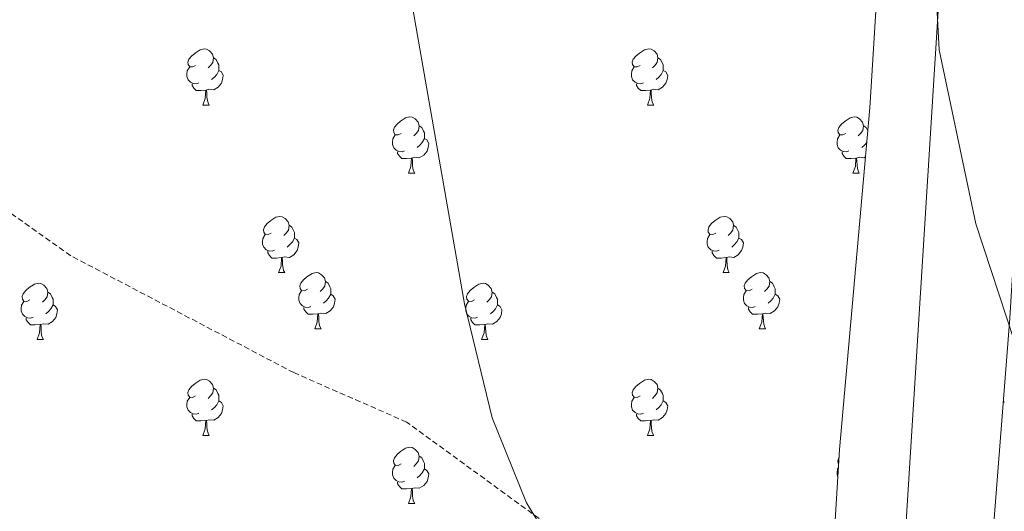
# Model space of a CAD drawing. Units: metres. Extents: x 599743 to 604241, y 4728757 to 4731793.
# Drawn here: x 603010 to 603186, y 4730349 to 4730437 of the extents above; entities that cross this region are included whole.
import ezdxf

# ---------------------------------------------------------------- set-up
doc = ezdxf.new("R2010")
doc.units = ezdxf.units.M
doc.header["$MEASUREMENT"] = 0
doc.linetypes.add('TRAZOSX2', pattern=[1.5, 1, -0.5])
for name, color, linetype, lineweight in [('Level 21', 19, 'Continuous', 0), ('Level 32', 19, 'Continuous', 0), ('Level 35', 92, 'Continuous', 0), ('Level 36', 19, 'Continuous', 40), ('Level 5', 36, 'Continuous', 0)]:
    doc.layers.add(name, color=color, linetype=linetype, lineweight=lineweight)

msp = doc.modelspace()

# ---------------------------------------------------------------- linework, layer by layer
at = {"layer": 'Level 21', "color": 19, "linetype": 'TRAZOSX2', "lineweight": 0}
msp.add_polyline3d([(603144.5, 4730283.05, 565.52), (603143.62, 4730298.72, 566.01), (603139.84, 4730317.02, 566.51), (603136.75, 4730327.2, 566.01), (603129.12, 4730332.19, 566.01), (603106.62, 4730345.5, 565.5), (603079.35, 4730365.38, 563.98), (603059.21, 4730374.2, 562.97), (603019.39, 4730395.08, 561.45), (603006.55, 4730404.19, 560.94), (602995.72, 4730411.65, 560.94), (602988.95, 4730420.27, 559.93), (602975.32, 4730430.21, 559.42), (602962.53, 4730442.17, 558.41), (602949.02, 4730460.21, 558.41), (602936.26, 4730474.59, 558.41), (602920.62, 4730486.19, 556.88)], dxfattribs=at)
at = {"layer": 'Level 32', "color": 6, "linetype": 'Continuous', "lineweight": 0, "ltscale": 0.5}
msp.add_polyline3d([(603093.9, 4729200.37, 552.81), (603098.76, 4729277.83, 555.07), (603122.77, 4729655.13, 563.42), (603143.49, 4729969.36, 565.05), (603168.51, 4730347.64, 568.19), (603187.81, 4730656.25, 575.73), (603246.8, 4731516.47, 634.73)], dxfattribs=at)
at = {"layer": 'Level 35', "color": 92, "linetype": 'Continuous', "lineweight": 0, "ltscale": 0.5}
for points in [[(603175.7, 4730673.79, 573.54), (603174.9, 4730649.79, 575.92), (603174.33, 4730629.84, 577.05), (603166.13, 4730487.82, 572.97), (603162, 4730421.45, 571.95), (603156.62, 4730360.49, 569.76), (603152.89, 4730300.14, 567.9)], [(603182.02, 4730319.95, 572.87), (603187, 4730383.9, 573.87), (603192.33, 4730470.29, 574.99), (603201.39, 4730606.86, 578.84), (603202.49, 4730633.87, 579.06), (603202.93, 4730658.83, 577.39), (603203.07, 4730665.72, 576.34)]]:
    msp.add_polyline3d(points, dxfattribs=at)
at = {"layer": 'Level 36', "color": 92, "linetype": 'Continuous', "lineweight": 0}
for points in [[(603041.69, 4730429.03, 0.01), (603041.16, 4730428.77, 0.01), (603040.63, 4730428.82, 0.01), (603040.36, 4730429.19, 0.01), (603040.31, 4730429.62, 0.01), (603040.47, 4730430.14, 0.01), (603040.95, 4730430.73, 0.01), (603041.58, 4730431.26, 0.01), (603042.48, 4730431.85, 0.01), (603043.23, 4730432.01, 0.01), (603043.65, 4730431.95, 0.01), (603044.18, 4730431.64, 0.01), (603044.71, 4730431.05, 0.01), (603044.87, 4730430.41, 0.01), (603044.76, 4730429.56, 0.01), (603044.34, 4730429.03, 0.01), (603043.92, 4730428.61, 0.01)], [(603121.01, 4730429.03, 0.01), (603120.48, 4730428.77, 0.01), (603119.95, 4730428.82, 0.01), (603119.69, 4730429.19, 0.01), (603119.63, 4730429.62, 0.01), (603119.79, 4730430.14, 0.01), (603120.27, 4730430.73, 0.01), (603120.91, 4730431.26, 0.01), (603121.81, 4730431.85, 0.01), (603122.55, 4730432.01, 0.01), (603122.98, 4730431.95, 0.01), (603123.51, 4730431.63, 0.01), (603124.04, 4730431.05, 0.01), (603124.2, 4730430.41, 0.01), (603124.09, 4730429.56, 0.01), (603123.66, 4730429.03, 0.01), (603123.24, 4730428.61, 0.01)], [(603044.87, 4730430.41, 0.01), (603045.35, 4730430.1, 0.01), (603045.66, 4730429.46, 0.01), (603045.82, 4730429.14, 0.01), (603045.82, 4730428.56, 0.01), (603045.82, 4730428.13, 0.01), (603045.45, 4730427.44, 0.01), (603045.03, 4730426.96, 0.01), (603044.55, 4730426.54, 0.01)], [(603124.2, 4730430.41, 0.01), (603124.67, 4730430.09, 0.01), (603124.99, 4730429.45, 0.01), (603125.15, 4730429.13, 0.01), (603125.15, 4730428.55, 0.01), (603125.15, 4730428.13, 0.01), (603124.78, 4730427.44, 0.01), (603124.36, 4730426.96, 0.01), (603123.88, 4730426.54, 0.01)], [(603042.27, 4730425.95, 0.01), (603041.85, 4730425.79, 0.01), (603041.26, 4730425.85, 0.01), (603040.79, 4730426.06, 0.01), (603040.36, 4730426.49, 0.01), (603040.15, 4730427.07, 0.01), (603040.15, 4730427.49, 0.01), (603040.2, 4730428.08, 0.01), (603040.63, 4730428.77, 0.01)], [(603121.6, 4730425.95, 0.01), (603121.17, 4730425.79, 0.01), (603120.59, 4730425.85, 0.01), (603120.11, 4730426.06, 0.01), (603119.69, 4730426.49, 0.01), (603119.47, 4730427.07, 0.01), (603119.47, 4730427.49, 0.01), (603119.53, 4730428.08, 0.01), (603119.95, 4730428.77, 0.01)], [(603045.82, 4730428.13, 0.01), (603046.28, 4730427.88, 0.01), (603046.62, 4730427.27, 0.01), (603046.51, 4730426.54, 0.01), (603046.3, 4730425.9, 0.01), (603045.72, 4730425.16, 0.01), (603044.92, 4730424.68, 0.01), (603044.07, 4730424.79, 0.01), (603043.64, 4730424.66, 0.01)], [(603125.15, 4730428.13, 0.01), (603125.6, 4730427.88, 0.01), (603125.95, 4730427.27, 0.01), (603125.84, 4730426.54, 0.01), (603125.63, 4730425.9, 0.01), (603125.04, 4730425.16, 0.01), (603124.25, 4730424.68, 0.01), (603123.4, 4730424.79, 0.01), (603122.97, 4730424.65, 0.01)], [(603043.53, 4730424.66, 0.01), (603042.64, 4730424.57, 0.01), (603041.8, 4730424.57, 0.01), (603041.37, 4730425, 0.01), (603041.05, 4730425.48, 0.01), (603041.05, 4730425.79, 0.01)], [(603122.86, 4730424.65, 0.01), (603121.97, 4730424.57, 0.01), (603121.12, 4730424.57, 0.01), (603120.7, 4730425, 0.01), (603120.38, 4730425.48, 0.01), (603120.38, 4730425.79, 0.01)], [(603042.99, 4730421.97, 0.01), (603043.42, 4730423.13, 0.01), (603043.53, 4730424.66, 0.01), (603043.64, 4730424.66, 0.01), (603043.68, 4730424.07, 0.01), (603043.71, 4730423.39, 0.01), (603043.78, 4730422.77, 0.01), (603043.9, 4730422.37, 0.01), (603044.11, 4730421.97, 0.01)], [(603122.31, 4730421.97, 0.01), (603122.75, 4730423.13, 0.01), (603122.86, 4730424.65, 0.01), (603122.97, 4730424.65, 0.01), (603123, 4730424.07, 0.01), (603123.04, 4730423.39, 0.01), (603123.11, 4730422.77, 0.01), (603123.22, 4730422.37, 0.01), (603123.44, 4730421.97, 0.01)], [(603042.99, 4730421.97, 0.01), (603044.11, 4730421.97, 0.01)], [(603122.31, 4730421.97, 0.01), (603123.44, 4730421.97, 0.01)], [(603078.38, 4730416.89, 0.01), (603077.85, 4730416.63, 0.01), (603077.32, 4730416.68, 0.01), (603077.05, 4730417.05, 0.01), (603077, 4730417.48, 0.01), (603077.16, 4730418, 0.01), (603077.64, 4730418.59, 0.01), (603078.27, 4730419.12, 0.01), (603079.17, 4730419.71, 0.01), (603079.92, 4730419.87, 0.01), (603080.34, 4730419.81, 0.01), (603080.87, 4730419.5, 0.01), (603081.4, 4730418.91, 0.01), (603081.56, 4730418.27, 0.01), (603081.45, 4730417.42, 0.01), (603081.03, 4730416.89, 0.01), (603080.61, 4730416.47, 0.01)], [(603157.71, 4730416.89, 0.01), (603157.17, 4730416.63, 0.01), (603156.65, 4730416.68, 0.01), (603156.38, 4730417.05, 0.01), (603156.33, 4730417.47, 0.01), (603156.49, 4730417.99, 0.01), (603156.97, 4730418.59, 0.01), (603157.6, 4730419.12, 0.01), (603158.5, 4730419.71, 0.01), (603159.25, 4730419.87, 0.01), (603159.67, 4730419.81, 0.01), (603160.2, 4730419.49, 0.01), (603160.73, 4730418.91, 0.01), (603160.89, 4730418.27, 0.01), (603160.78, 4730417.42, 0.01), (603160.35, 4730416.89, 0.01), (603159.93, 4730416.47, 0.01)], [(603081.56, 4730418.27, 0.01), (603082.04, 4730417.96, 0.01), (603082.35, 4730417.32, 0.01), (603082.51, 4730417, 0.01), (603082.51, 4730416.42, 0.01), (603082.51, 4730415.99, 0.01), (603082.14, 4730415.3, 0.01), (603081.72, 4730414.82, 0.01), (603081.24, 4730414.4, 0.01)], [(603160.89, 4730418.27, 0.01), (603161.37, 4730417.95, 0.01), (603161.65, 4730417.39, 0.01)], [(603078.96, 4730413.81, 0.01), (603078.54, 4730413.65, 0.01), (603077.95, 4730413.71, 0.01), (603077.48, 4730413.92, 0.01), (603077.05, 4730414.35, 0.01), (603076.84, 4730414.93, 0.01), (603076.84, 4730415.35, 0.01), (603076.89, 4730415.94, 0.01), (603077.32, 4730416.63, 0.01)], [(603158.29, 4730413.81, 0.01), (603157.87, 4730413.65, 0.01), (603157.28, 4730413.71, 0.01), (603156.81, 4730413.92, 0.01), (603156.38, 4730414.35, 0.01), (603156.17, 4730414.93, 0.01), (603156.17, 4730415.35, 0.01), (603156.22, 4730415.93, 0.01), (603156.65, 4730416.63, 0.01)], [(603082.51, 4730415.99, 0.01), (603082.97, 4730415.74, 0.01), (603083.31, 4730415.13, 0.01), (603083.2, 4730414.4, 0.01), (603082.99, 4730413.76, 0.01), (603082.41, 4730413.02, 0.01), (603081.61, 4730412.54, 0.01), (603080.76, 4730412.65, 0.01), (603080.33, 4730412.52, 0.01)], [(603161.46, 4730415.29, 0.01), (603161.05, 4730414.82, 0.01), (603160.57, 4730414.4, 0.01)], [(603080.22, 4730412.52, 0.01), (603079.33, 4730412.43, 0.01), (603078.49, 4730412.43, 0.01), (603078.06, 4730412.86, 0.01), (603077.74, 4730413.34, 0.01), (603077.74, 4730413.65, 0.01)], [(603159.55, 4730412.51, 0.01), (603158.66, 4730412.43, 0.01), (603157.81, 4730412.43, 0.01), (603157.39, 4730412.86, 0.01), (603157.07, 4730413.33, 0.01), (603157.07, 4730413.65, 0.01)], [(603161.23, 4730412.72, 0.01), (603160.94, 4730412.54, 0.01), (603160.09, 4730412.65, 0.01), (603159.66, 4730412.51, 0.01)], [(603079.68, 4730409.83, 0.01), (603080.11, 4730410.99, 0.01), (603080.22, 4730412.52, 0.01), (603080.33, 4730412.52, 0.01), (603080.37, 4730411.93, 0.01), (603080.4, 4730411.25, 0.01), (603080.47, 4730410.63, 0.01), (603080.59, 4730410.23, 0.01), (603080.8, 4730409.83, 0.01)], [(603159.01, 4730409.83, 0.01), (603159.44, 4730410.99, 0.01), (603159.55, 4730412.51, 0.01), (603159.66, 4730412.51, 0.01), (603159.69, 4730411.93, 0.01), (603159.73, 4730411.25, 0.01), (603159.8, 4730410.63, 0.01), (603159.91, 4730410.23, 0.01), (603160.13, 4730409.83, 0.01)], [(603079.68, 4730409.83, 0.01), (603080.8, 4730409.83, 0.01)], [(603159.01, 4730409.83, 0.01), (603160.13, 4730409.83, 0.01)], [(603055.19, 4730399.12, 0.01), (603054.66, 4730398.86, 0.01), (603054.13, 4730398.91, 0.01), (603053.87, 4730399.28, 0.01), (603053.81, 4730399.71, 0.01), (603053.97, 4730400.23, 0.01), (603054.45, 4730400.82, 0.01), (603055.09, 4730401.35, 0.01), (603055.99, 4730401.94, 0.01), (603056.73, 4730402.1, 0.01), (603057.15, 4730402.04, 0.01), (603057.69, 4730401.73, 0.01), (603058.21, 4730401.14, 0.01), (603058.37, 4730400.5, 0.01), (603058.27, 4730399.65, 0.01), (603057.84, 4730399.12, 0.01), (603057.42, 4730398.7, 0.01)], [(603134.52, 4730399.12, 0.01), (603133.99, 4730398.86, 0.01), (603133.46, 4730398.91, 0.01), (603133.19, 4730399.28, 0.01), (603133.14, 4730399.71, 0.01), (603133.3, 4730400.23, 0.01), (603133.78, 4730400.82, 0.01), (603134.41, 4730401.35, 0.01), (603135.31, 4730401.94, 0.01), (603136.06, 4730402.1, 0.01), (603136.48, 4730402.04, 0.01), (603137.01, 4730401.73, 0.01), (603137.54, 4730401.14, 0.01), (603137.7, 4730400.5, 0.01), (603137.59, 4730399.65, 0.01), (603137.17, 4730399.12, 0.01), (603136.75, 4730398.7, 0.01)], [(603058.37, 4730400.5, 0.01), (603058.85, 4730400.19, 0.01), (603059.17, 4730399.55, 0.01), (603059.33, 4730399.23, 0.01), (603059.33, 4730398.65, 0.01), (603059.33, 4730398.22, 0.01), (603058.95, 4730397.53, 0.01), (603058.53, 4730397.05, 0.01), (603058.05, 4730396.63, 0.01)], [(603137.7, 4730400.5, 0.01), (603138.18, 4730400.19, 0.01), (603138.49, 4730399.55, 0.01), (603138.65, 4730399.23, 0.01), (603138.65, 4730398.65, 0.01), (603138.65, 4730398.22, 0.01), (603138.28, 4730397.53, 0.01), (603137.86, 4730397.05, 0.01), (603137.38, 4730396.63, 0.01)], [(603055.77, 4730396.04, 0.01), (603055.35, 4730395.88, 0.01), (603054.77, 4730395.94, 0.01), (603054.29, 4730396.15, 0.01), (603053.87, 4730396.58, 0.01), (603053.65, 4730397.16, 0.01), (603053.65, 4730397.58, 0.01), (603053.71, 4730398.17, 0.01), (603054.13, 4730398.86, 0.01)], [(603135.1, 4730396.04, 0.01), (603134.68, 4730395.88, 0.01), (603134.09, 4730395.94, 0.01), (603133.62, 4730396.15, 0.01), (603133.19, 4730396.58, 0.01), (603132.98, 4730397.16, 0.01), (603132.98, 4730397.58, 0.01), (603133.03, 4730398.17, 0.01), (603133.46, 4730398.86, 0.01)], [(603059.33, 4730398.22, 0.01), (603059.78, 4730397.97, 0.01), (603060.13, 4730397.36, 0.01), (603060.01, 4730396.63, 0.01), (603059.81, 4730395.99, 0.01), (603059.22, 4730395.25, 0.01), (603058.43, 4730394.77, 0.01), (603057.57, 4730394.88, 0.01), (603057.15, 4730394.75, 0.01)], [(603138.65, 4730398.22, 0.01), (603139.11, 4730397.97, 0.01), (603139.45, 4730397.36, 0.01), (603139.34, 4730396.63, 0.01), (603139.13, 4730395.99, 0.01), (603138.55, 4730395.25, 0.01), (603137.75, 4730394.77, 0.01), (603136.9, 4730394.88, 0.01), (603136.47, 4730394.75, 0.01)], [(603057.03, 4730394.75, 0.01), (603056.15, 4730394.66, 0.01), (603055.3, 4730394.66, 0.01), (603054.87, 4730395.09, 0.01), (603054.55, 4730395.57, 0.01), (603054.55, 4730395.88, 0.01)], [(603136.36, 4730394.75, 0.01), (603135.47, 4730394.66, 0.01), (603134.63, 4730394.66, 0.01), (603134.2, 4730395.09, 0.01), (603133.88, 4730395.57, 0.01), (603133.88, 4730395.88, 0.01)], [(603056.49, 4730392.06, 0.01), (603056.93, 4730393.22, 0.01), (603057.03, 4730394.75, 0.01), (603057.15, 4730394.75, 0.01), (603057.18, 4730394.16, 0.01), (603057.21, 4730393.48, 0.01), (603057.29, 4730392.86, 0.01), (603057.4, 4730392.46, 0.01), (603057.61, 4730392.06, 0.01)], [(603135.82, 4730392.06, 0.01), (603136.25, 4730393.22, 0.01), (603136.36, 4730394.75, 0.01), (603136.47, 4730394.75, 0.01), (603136.51, 4730394.16, 0.01), (603136.54, 4730393.48, 0.01), (603136.61, 4730392.86, 0.01), (603136.73, 4730392.46, 0.01), (603136.94, 4730392.06, 0.01)], [(603056.49, 4730392.06, 0.01), (603057.61, 4730392.06, 0.01)], [(603061.67, 4730389.09, 0.01), (603061.13, 4730388.82, 0.01), (603060.61, 4730388.88, 0.01), (603060.34, 4730389.25, 0.01), (603060.29, 4730389.67, 0.01), (603060.45, 4730390.19, 0.01), (603060.93, 4730390.79, 0.01), (603061.56, 4730391.32, 0.01), (603062.46, 4730391.9, 0.01), (603063.21, 4730392.06, 0.01), (603063.63, 4730392.01, 0.01), (603064.16, 4730391.69, 0.01), (603064.69, 4730391.11, 0.01), (603064.85, 4730390.47, 0.01), (603064.74, 4730389.62, 0.01), (603064.31, 4730389.09, 0.01), (603063.89, 4730388.66, 0.01)], [(603135.82, 4730392.06, 0.01), (603136.94, 4730392.06, 0.01)], [(603140.99, 4730389.09, 0.01), (603140.46, 4730388.82, 0.01), (603139.93, 4730388.88, 0.01), (603139.67, 4730389.25, 0.01), (603139.61, 4730389.67, 0.01), (603139.77, 4730390.19, 0.01), (603140.25, 4730390.79, 0.01), (603140.89, 4730391.32, 0.01), (603141.79, 4730391.9, 0.01), (603142.53, 4730392.06, 0.01), (603142.96, 4730392.01, 0.01), (603143.49, 4730391.69, 0.01), (603144.02, 4730391.11, 0.01), (603144.18, 4730390.47, 0.01), (603144.07, 4730389.62, 0.01), (603143.64, 4730389.09, 0.01), (603143.22, 4730388.66, 0.01)], [(603012.11, 4730387.18, 0.01), (603011.58, 4730386.92, 0.01), (603011.05, 4730386.97, 0.01), (603010.79, 4730387.34, 0.01), (603010.73, 4730387.77, 0.01), (603010.89, 4730388.29, 0.01), (603011.37, 4730388.88, 0.01), (603012.01, 4730389.41, 0.01), (603012.91, 4730390, 0.01), (603013.65, 4730390.16, 0.01), (603014.07, 4730390.1, 0.01), (603014.61, 4730389.79, 0.01), (603015.13, 4730389.2, 0.01), (603015.29, 4730388.56, 0.01), (603015.19, 4730387.71, 0.01), (603014.76, 4730387.18, 0.01), (603014.34, 4730386.76, 0.01)], [(603064.85, 4730390.47, 0.01), (603065.33, 4730390.15, 0.01), (603065.64, 4730389.51, 0.01), (603065.8, 4730389.19, 0.01), (603065.8, 4730388.61, 0.01), (603065.8, 4730388.19, 0.01), (603065.43, 4730387.5, 0.01), (603065.01, 4730387.02, 0.01), (603064.53, 4730386.6, 0.01)], [(603091.44, 4730387.18, 0.01), (603090.91, 4730386.92, 0.01), (603090.38, 4730386.97, 0.01), (603090.11, 4730387.34, 0.01), (603090.06, 4730387.77, 0.01), (603090.22, 4730388.29, 0.01), (603090.7, 4730388.88, 0.01), (603091.33, 4730389.41, 0.01), (603092.23, 4730390, 0.01), (603092.98, 4730390.16, 0.01), (603093.4, 4730390.1, 0.01), (603093.93, 4730389.79, 0.01), (603094.46, 4730389.2, 0.01), (603094.62, 4730388.56, 0.01), (603094.51, 4730387.71, 0.01), (603094.09, 4730387.18, 0.01), (603093.67, 4730386.76, 0.01)], [(603144.18, 4730390.47, 0.01), (603144.65, 4730390.15, 0.01), (603144.97, 4730389.51, 0.01), (603145.13, 4730389.19, 0.01), (603145.13, 4730388.61, 0.01), (603145.13, 4730388.19, 0.01), (603144.76, 4730387.5, 0.01), (603144.34, 4730387.02, 0.01), (603143.86, 4730386.6, 0.01)], [(603015.29, 4730388.56, 0.01), (603015.77, 4730388.25, 0.01), (603016.09, 4730387.61, 0.01), (603016.25, 4730387.29, 0.01), (603016.25, 4730386.71, 0.01), (603016.25, 4730386.28, 0.01), (603015.87, 4730385.59, 0.01), (603015.45, 4730385.11, 0.01), (603014.97, 4730384.69, 0.01)], [(603062.25, 4730386.01, 0.01), (603061.83, 4730385.85, 0.01), (603061.24, 4730385.91, 0.01), (603060.77, 4730386.12, 0.01), (603060.34, 4730386.54, 0.01), (603060.13, 4730387.13, 0.01), (603060.13, 4730387.55, 0.01), (603060.18, 4730388.13, 0.01), (603060.61, 4730388.82, 0.01)], [(603065.8, 4730388.19, 0.01), (603066.25, 4730387.94, 0.01), (603066.6, 4730387.32, 0.01), (603066.49, 4730386.6, 0.01), (603066.28, 4730385.96, 0.01), (603065.69, 4730385.22, 0.01), (603064.9, 4730384.74, 0.01), (603064.05, 4730384.84, 0.01), (603063.62, 4730384.71, 0.01)], [(603094.62, 4730388.56, 0.01), (603095.1, 4730388.25, 0.01), (603095.41, 4730387.61, 0.01), (603095.57, 4730387.29, 0.01), (603095.57, 4730386.71, 0.01), (603095.57, 4730386.28, 0.01), (603095.2, 4730385.59, 0.01), (603094.78, 4730385.11, 0.01), (603094.3, 4730384.69, 0.01)], [(603141.58, 4730386.01, 0.01), (603141.15, 4730385.85, 0.01), (603140.57, 4730385.91, 0.01), (603140.09, 4730386.12, 0.01), (603139.67, 4730386.54, 0.01), (603139.45, 4730387.13, 0.01), (603139.45, 4730387.55, 0.01), (603139.51, 4730388.13, 0.01), (603139.93, 4730388.82, 0.01)], [(603145.13, 4730388.19, 0.01), (603145.58, 4730387.94, 0.01), (603145.93, 4730387.32, 0.01), (603145.82, 4730386.6, 0.01), (603145.61, 4730385.96, 0.01), (603145.02, 4730385.22, 0.01), (603144.23, 4730384.74, 0.01), (603143.38, 4730384.84, 0.01), (603142.95, 4730384.71, 0.01)], [(603012.69, 4730384.1, 0.01), (603012.27, 4730383.94, 0.01), (603011.69, 4730384, 0.01), (603011.21, 4730384.21, 0.01), (603010.79, 4730384.64, 0.01), (603010.57, 4730385.22, 0.01), (603010.57, 4730385.64, 0.01), (603010.63, 4730386.23, 0.01), (603011.05, 4730386.92, 0.01)], [(603016.25, 4730386.28, 0.01), (603016.7, 4730386.03, 0.01), (603017.05, 4730385.42, 0.01), (603016.93, 4730384.69, 0.01), (603016.73, 4730384.05, 0.01), (603016.14, 4730383.31, 0.01), (603015.35, 4730382.83, 0.01), (603014.49, 4730382.94, 0.01), (603014.07, 4730382.81, 0.01)], [(603092.02, 4730384.1, 0.01), (603091.6, 4730383.94, 0.01), (603091.01, 4730384, 0.01), (603090.54, 4730384.21, 0.01), (603090.11, 4730384.64, 0.01), (603089.9, 4730385.22, 0.01), (603089.9, 4730385.64, 0.01), (603089.95, 4730386.23, 0.01), (603090.38, 4730386.92, 0.01)], [(603095.57, 4730386.28, 0.01), (603096.03, 4730386.03, 0.01), (603096.37, 4730385.42, 0.01), (603096.26, 4730384.69, 0.01), (603096.05, 4730384.05, 0.01), (603095.47, 4730383.31, 0.01), (603094.67, 4730382.83, 0.01), (603093.82, 4730382.94, 0.01), (603093.39, 4730382.81, 0.01)], [(603063.51, 4730384.71, 0.01), (603062.62, 4730384.63, 0.01), (603061.77, 4730384.63, 0.01), (603061.35, 4730385.06, 0.01), (603061.03, 4730385.53, 0.01), (603061.03, 4730385.85, 0.01)], [(603062.97, 4730382.03, 0.01), (603063.4, 4730383.19, 0.01), (603063.51, 4730384.71, 0.01), (603063.62, 4730384.71, 0.01), (603063.65, 4730384.13, 0.01), (603063.69, 4730383.44, 0.01), (603063.76, 4730382.83, 0.01), (603063.87, 4730382.43, 0.01), (603064.09, 4730382.03, 0.01)], [(603142.84, 4730384.71, 0.01), (603141.95, 4730384.63, 0.01), (603141.1, 4730384.63, 0.01), (603140.68, 4730385.06, 0.01), (603140.36, 4730385.53, 0.01), (603140.36, 4730385.85, 0.01)], [(603142.29, 4730382.03, 0.01), (603142.73, 4730383.19, 0.01), (603142.84, 4730384.71, 0.01), (603142.95, 4730384.71, 0.01), (603142.98, 4730384.13, 0.01), (603143.02, 4730383.44, 0.01), (603143.09, 4730382.83, 0.01), (603143.2, 4730382.43, 0.01), (603143.42, 4730382.03, 0.01)], [(603013.95, 4730382.81, 0.01), (603013.07, 4730382.72, 0.01), (603012.22, 4730382.72, 0.01), (603011.79, 4730383.15, 0.01), (603011.47, 4730383.63, 0.01), (603011.47, 4730383.94, 0.01)], [(603013.41, 4730380.12, 0.01), (603013.85, 4730381.28, 0.01), (603013.95, 4730382.81, 0.01), (603014.07, 4730382.81, 0.01), (603014.1, 4730382.22, 0.01), (603014.13, 4730381.54, 0.01), (603014.21, 4730380.92, 0.01), (603014.32, 4730380.52, 0.01), (603014.53, 4730380.12, 0.01)], [(603093.28, 4730382.81, 0.01), (603092.39, 4730382.72, 0.01), (603091.55, 4730382.72, 0.01), (603091.12, 4730383.15, 0.01), (603090.8, 4730383.63, 0.01), (603090.8, 4730383.94, 0.01)], [(603092.74, 4730380.12, 0.01), (603093.17, 4730381.28, 0.01), (603093.28, 4730382.81, 0.01), (603093.39, 4730382.81, 0.01), (603093.43, 4730382.22, 0.01), (603093.46, 4730381.54, 0.01), (603093.53, 4730380.92, 0.01), (603093.65, 4730380.52, 0.01), (603093.86, 4730380.12, 0.01)], [(603062.97, 4730382.03, 0.01), (603064.09, 4730382.03, 0.01)], [(603142.29, 4730382.03, 0.01), (603143.42, 4730382.03, 0.01)], [(603013.41, 4730380.12, 0.01), (603014.53, 4730380.12, 0.01)], [(603092.74, 4730380.12, 0.01), (603093.86, 4730380.12, 0.01)], [(603041.69, 4730370.04, 0.01), (603041.16, 4730369.77, 0.01), (603040.63, 4730369.83, 0.01), (603040.36, 4730370.2, 0.01), (603040.31, 4730370.63, 0.01), (603040.47, 4730371.15, 0.01), (603040.95, 4730371.74, 0.01), (603041.58, 4730372.27, 0.01), (603042.48, 4730372.85, 0.01), (603043.23, 4730373.01, 0.01), (603043.65, 4730372.96, 0.01), (603044.18, 4730372.65, 0.01), (603044.71, 4730372.06, 0.01), (603044.87, 4730371.42, 0.01), (603044.76, 4730370.57, 0.01), (603044.34, 4730370.04, 0.01), (603043.92, 4730369.61, 0.01)], [(603121.01, 4730370.04, 0.01), (603120.48, 4730369.77, 0.01), (603119.95, 4730369.83, 0.01), (603119.69, 4730370.2, 0.01), (603119.63, 4730370.62, 0.01), (603119.79, 4730371.14, 0.01), (603120.27, 4730371.74, 0.01), (603120.91, 4730372.27, 0.01), (603121.81, 4730372.85, 0.01), (603122.55, 4730373.01, 0.01), (603122.98, 4730372.96, 0.01), (603123.51, 4730372.64, 0.01), (603124.04, 4730372.06, 0.01), (603124.2, 4730371.42, 0.01), (603124.09, 4730370.57, 0.01), (603123.66, 4730370.04, 0.01), (603123.24, 4730369.61, 0.01)], [(603044.87, 4730371.42, 0.01), (603045.35, 4730371.11, 0.01), (603045.66, 4730370.47, 0.01), (603045.82, 4730370.15, 0.01), (603045.82, 4730369.57, 0.01), (603045.82, 4730369.14, 0.01), (603045.45, 4730368.45, 0.01), (603045.03, 4730367.97, 0.01), (603044.55, 4730367.55, 0.01)], [(603124.2, 4730371.42, 0.01), (603124.67, 4730371.1, 0.01), (603124.99, 4730370.46, 0.01), (603125.15, 4730370.14, 0.01), (603125.15, 4730369.56, 0.01), (603125.15, 4730369.14, 0.01), (603124.78, 4730368.45, 0.01), (603124.36, 4730367.97, 0.01), (603123.88, 4730367.55, 0.01)], [(603042.27, 4730366.96, 0.01), (603041.85, 4730366.8, 0.01), (603041.26, 4730366.86, 0.01), (603040.79, 4730367.07, 0.01), (603040.36, 4730367.49, 0.01), (603040.15, 4730368.08, 0.01), (603040.15, 4730368.5, 0.01), (603040.2, 4730369.09, 0.01), (603040.63, 4730369.77, 0.01)], [(603045.82, 4730369.14, 0.01), (603046.28, 4730368.89, 0.01), (603046.62, 4730368.27, 0.01), (603046.51, 4730367.55, 0.01), (603046.3, 4730366.91, 0.01), (603045.72, 4730366.17, 0.01), (603044.92, 4730365.69, 0.01), (603044.07, 4730365.79, 0.01), (603043.64, 4730365.67, 0.01)], [(603121.6, 4730366.96, 0.01), (603121.17, 4730366.8, 0.01), (603120.59, 4730366.86, 0.01), (603120.11, 4730367.07, 0.01), (603119.69, 4730367.49, 0.01), (603119.47, 4730368.08, 0.01), (603119.47, 4730368.5, 0.01), (603119.53, 4730369.08, 0.01), (603119.95, 4730369.77, 0.01)], [(603125.15, 4730369.14, 0.01), (603125.6, 4730368.89, 0.01), (603125.95, 4730368.27, 0.01), (603125.84, 4730367.55, 0.01), (603125.63, 4730366.91, 0.01), (603125.04, 4730366.17, 0.01), (603124.25, 4730365.69, 0.01), (603123.4, 4730365.79, 0.01), (603122.97, 4730365.66, 0.01)], [(603185.83, 4730368.9, 0.01), (603185.99, 4730368.9, 0.01)], [(603185.85, 4730369.15, 0.01), (603185.99, 4730368.9, 0.01)], [(603043.53, 4730365.67, 0.01), (603042.64, 4730365.58, 0.01), (603041.8, 4730365.58, 0.01), (603041.37, 4730366.01, 0.01), (603041.05, 4730366.49, 0.01), (603041.05, 4730366.8, 0.01)], [(603042.99, 4730362.98, 0.01), (603043.42, 4730364.14, 0.01), (603043.53, 4730365.67, 0.01), (603043.64, 4730365.67, 0.01), (603043.68, 4730365.08, 0.01), (603043.71, 4730364.39, 0.01), (603043.78, 4730363.78, 0.01), (603043.9, 4730363.38, 0.01), (603044.11, 4730362.98, 0.01)], [(603122.86, 4730365.66, 0.01), (603121.97, 4730365.58, 0.01), (603121.12, 4730365.58, 0.01), (603120.7, 4730366.01, 0.01), (603120.38, 4730366.48, 0.01), (603120.38, 4730366.8, 0.01)], [(603122.31, 4730362.98, 0.01), (603122.75, 4730364.14, 0.01), (603122.86, 4730365.66, 0.01), (603122.97, 4730365.66, 0.01), (603123, 4730365.08, 0.01), (603123.04, 4730364.39, 0.01), (603123.11, 4730363.78, 0.01), (603123.22, 4730363.38, 0.01), (603123.44, 4730362.98, 0.01)], [(603042.99, 4730362.98, 0.01), (603044.11, 4730362.98, 0.01)], [(603122.31, 4730362.98, 0.01), (603123.44, 4730362.98, 0.01)], [(603078.38, 4730357.9, 0.01), (603077.85, 4730357.63, 0.01), (603077.32, 4730357.69, 0.01), (603077.05, 4730358.06, 0.01), (603077, 4730358.48, 0.01), (603077.16, 4730359, 0.01), (603077.64, 4730359.6, 0.01), (603078.27, 4730360.13, 0.01), (603079.17, 4730360.71, 0.01), (603079.92, 4730360.87, 0.01), (603080.34, 4730360.82, 0.01), (603080.87, 4730360.5, 0.01), (603081.4, 4730359.92, 0.01), (603081.56, 4730359.28, 0.01), (603081.45, 4730358.43, 0.01), (603081.03, 4730357.9, 0.01), (603080.61, 4730357.47, 0.01)], [(603081.56, 4730359.28, 0.01), (603082.04, 4730358.96, 0.01), (603082.35, 4730358.32, 0.01), (603082.51, 4730358, 0.01), (603082.51, 4730357.42, 0.01), (603082.51, 4730357, 0.01), (603082.14, 4730356.31, 0.01), (603081.72, 4730355.83, 0.01), (603081.24, 4730355.41, 0.01)], [(603156.47, 4730357.94, 0.01), (603156.38, 4730358.06, 0.01), (603156.32, 4730358.48, 0.01), (603156.48, 4730359, 0.01), (603156.53, 4730359.07, 0.01)], [(603078.96, 4730354.82, 0.01), (603078.54, 4730354.66, 0.01), (603077.95, 4730354.72, 0.01), (603077.48, 4730354.93, 0.01), (603077.05, 4730355.35, 0.01), (603076.84, 4730355.94, 0.01), (603076.84, 4730356.36, 0.01), (603076.89, 4730356.94, 0.01), (603077.32, 4730357.63, 0.01)], [(603082.51, 4730357, 0.01), (603082.97, 4730356.75, 0.01), (603083.31, 4730356.13, 0.01), (603083.2, 4730355.41, 0.01), (603082.99, 4730354.77, 0.01), (603082.41, 4730354.03, 0.01), (603081.61, 4730353.55, 0.01), (603080.76, 4730353.65, 0.01), (603080.33, 4730353.52, 0.01)], [(603156.32, 4730355.52, 0.01), (603156.16, 4730355.94, 0.01), (603156.16, 4730356.36, 0.01), (603156.22, 4730356.94, 0.01), (603156.42, 4730357.28, 0.01)], [(603080.22, 4730353.52, 0.01), (603079.33, 4730353.44, 0.01), (603078.49, 4730353.44, 0.01), (603078.06, 4730353.87, 0.01), (603077.74, 4730354.34, 0.01), (603077.74, 4730354.66, 0.01)], [(603079.68, 4730350.84, 0.01), (603080.11, 4730352, 0.01), (603080.22, 4730353.52, 0.01), (603080.33, 4730353.52, 0.01), (603080.37, 4730352.94, 0.01), (603080.4, 4730352.25, 0.01), (603080.47, 4730351.64, 0.01), (603080.59, 4730351.24, 0.01), (603080.8, 4730350.84, 0.01)], [(603079.68, 4730350.84, 0.01), (603080.8, 4730350.84, 0.01)]]:
    msp.add_polyline3d(points, dxfattribs=at)
at = {"layer": 'Level 5', "color": 36, "linetype": 'Continuous', "lineweight": 0}
for points in [[(603190.18, 4730692.79, 570.01), (603181.13, 4730697.93, 570.01), (603176.33, 4730699.37, 570.01), (603171.09, 4730699.2, 570.01), (603157.98, 4730691.78, 570.01), (603136.87, 4730685.99, 570.01), (603132.08, 4730684.33, 570.01), (603127.69, 4730681.93, 570.01), (603123.53, 4730678.84, 570.01), (603119.97, 4730675.12, 570.01), (603117.04, 4730670.68, 570.01), (603115.41, 4730665.95, 570.01), (603112.76, 4730650.57, 570.01), (603112.19, 4730624.32, 570.01), (603118.84, 4730583.07, 570.01), (603122.59, 4730567.91, 570.01), (603127.98, 4730553.17, 570.01), (603148.38, 4730517, 570.01), (603156.06, 4730497.23, 570.01), (603169.94, 4730467.8, 570.01), (603173.58, 4730447.45, 570.01), (603174.38, 4730431.84, 570.01), (603180.96, 4730400.77, 570.01), (603189.12, 4730375.75, 570.01)], [(603048.32, 4730549.57, 565.01), (603062.44, 4730504.29, 565.01), (603071.38, 4730479.89, 565.01), (603077.76, 4730454.49, 565.01), (603089.69, 4730386.47, 565.01), (603094.6, 4730366.14, 565.01), (603100.74, 4730350.97, 565.01), (603105.95, 4730342.38, 565.01)]]:
    msp.add_polyline3d(points, dxfattribs=at)

doc.saveas('drawing.dxf')
